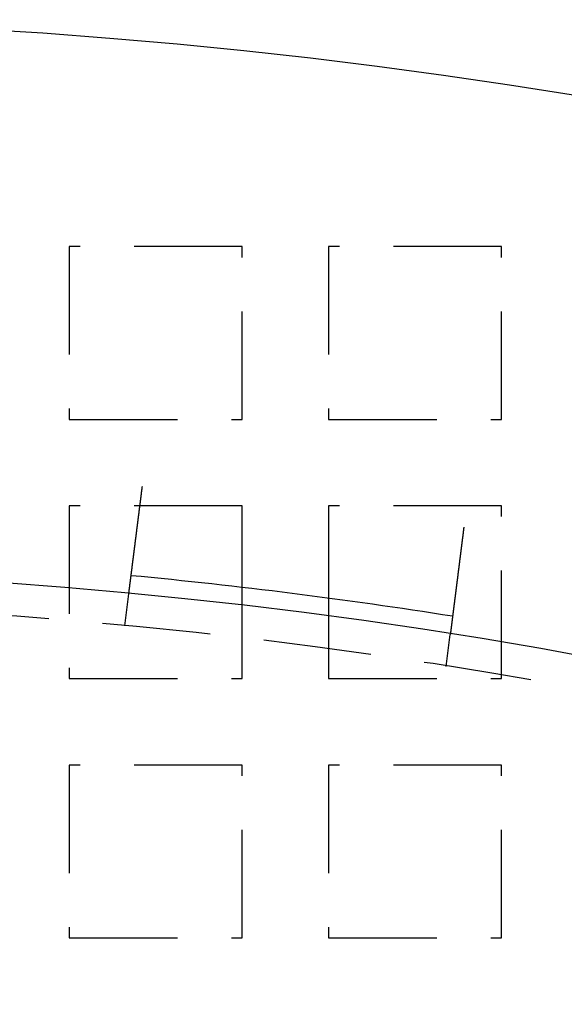
# Model space of a CAD drawing. Extents: x -808 to 1075, y -828 to 88.
# Drawn here: x -524 to -499, y -329 to -283 of the extents above; entities that cross this region are included whole.
import ezdxf

# ---------------------------------------------------------------- set-up
doc = ezdxf.new("R2010")
doc.units = 0
doc.header["$LTSCALE"] = 40
doc.linetypes.add('VERDECKT2', pattern=[0.1875, 0.125, -0.0625])
doc.layers.get('0').update_dxf_attribs({"linetype": 'CONTINUOUS'})
doc.layers.add('STEMPEL', color=3, linetype='CONTINUOUS')

# ---------------------------------------------------------------- blocks, each defined once
blk = doc.blocks.new('A$C4885230E')
at = {"color": 1, "linetype": 'VERDECKT2'}
for p, q in [((-521.457, 256), (-521.457, 248)), ((-513.457, 256), (-521.457, 256)), ((-513.457, 248), (-513.457, 256)), ((-509.457, 256), (-509.457, 248)), ((-501.457, 256), (-509.457, 256)), ((-501.457, 248), (-501.457, 256)), ((-521.457, 248), (-513.457, 248)), ((-509.457, 248), (-501.457, 248)), ((-521.457, 244), (-521.457, 236)), ((-513.457, 244), (-521.457, 244)), ((-513.457, 240.22), (-513.457, 244)), ((-509.457, 244), (-509.457, 239.72)), ((-501.457, 244), (-509.457, 244)), ((-501.457, 236), (-501.457, 244)), ((-518.892, 238.435), (-518.704, 239.924)), ((-513.457, 236), (-513.457, 239.368)), ((-509.457, 238.866), (-509.457, 236)), ((-504.016, 236.555), (-503.828, 238.044)), ((-521.457, 236), (-513.457, 236)), ((-509.457, 236), (-501.457, 236)), ((-521.457, 232), (-521.457, 224)), ((-513.457, 232), (-521.457, 232)), ((-513.457, 224), (-513.457, 232)), ((-509.457, 232), (-509.457, 224)), ((-501.457, 232), (-509.457, 232)), ((-501.457, 224), (-501.457, 232)), ((-521.457, 224), (-513.457, 224)), ((-509.457, 224), (-501.457, 224))]:
    blk.add_line(p, q, dxfattribs=at)
at = {"color": 3, "linetype": 'CONTINUOUS'}
for p, q in [((-513.457, 239.368), (-513.457, 240.22)), ((-509.457, 239.72), (-509.457, 238.866))]:
    blk.add_line(p, q, dxfattribs=at)
at = {"color": 3}
for points in [[(-518.704, 239.924, 0), (-518.704, 239.924, 0), (-518.704, 239.924, 0), (-518.704, 239.924, 0), (-518.704, 239.924, 0), (-518.704, 239.924, 0), (-518.704, 239.924, 0), (-518.704, 239.924, 0), (-518.704, 239.925, 0), (-518.704, 239.925, 0), (-518.704, 239.925, 0), (-518.704, 239.926, 0), (-518.704, 239.926, 0), (-518.704, 239.927, 0), (-518.704, 239.927, 0), (-518.704, 239.928, 0), (-518.704, 239.928, 0), (-518.704, 239.929, 0), (-518.704, 239.929, 0), (-518.704, 239.93, 0), (-518.703, 239.931, 0), (-518.703, 239.931, 0), (-518.703, 239.932, 0), (-518.703, 239.933, 0), (-518.703, 239.934, 0), (-518.703, 239.935, 0), (-518.703, 239.936, 0), (-518.703, 239.937, 0), (-518.703, 239.938, 0), (-518.702, 239.939, 0), (-518.702, 239.94, 0), (-518.702, 239.941, 0), (-518.702, 239.942, 0), (-518.702, 239.943, 0), (-518.702, 239.944, 0), (-518.702, 239.946, 0), (-518.701, 239.947, 0), (-518.701, 239.948, 0), (-518.701, 239.95, 0), (-518.701, 239.951, 0), (-518.701, 239.953, 0), (-518.701, 239.954, 0), (-518.7, 239.956, 0), (-518.7, 239.957, 0), (-518.7, 239.959, 0), (-518.7, 239.96, 0), (-518.7, 239.962, 0), (-518.699, 239.964, 0), (-518.699, 239.965, 0), (-518.699, 239.967, 0), (-518.699, 239.969, 0), (-518.698, 239.971, 0), (-518.698, 239.973, 0), (-518.698, 239.975, 0), (-518.698, 239.977, 0), (-518.697, 239.979, 0), (-518.697, 239.981, 0), (-518.697, 239.983, 0), (-518.697, 239.985, 0), (-518.696, 239.987, 0), (-518.696, 239.99, 0), (-518.696, 239.992, 0), (-518.695, 239.994, 0), (-518.695, 239.996, 0), (-518.695, 239.999, 0), (-518.695, 240.001, 0), (-518.694, 240.004, 0), (-518.694, 240.006, 0), (-518.694, 240.009, 0), (-518.693, 240.011, 0), (-518.693, 240.014, 0), (-518.693, 240.017, 0), (-518.692, 240.019, 0), (-518.692, 240.022, 0), (-518.692, 240.025, 0), (-518.691, 240.028, 0), (-518.691, 240.031, 0), (-518.691, 240.033, 0), (-518.69, 240.036, 0), (-518.69, 240.039, 0), (-518.689, 240.042, 0), (-518.689, 240.045, 0), (-518.689, 240.049, 0), (-518.688, 240.052, 0), (-518.688, 240.055, 0), (-518.687, 240.058, 0), (-518.687, 240.061, 0), (-518.687, 240.065, 0), (-518.686, 240.068, 0), (-518.686, 240.071, 0), (-518.685, 240.075, 0), (-518.685, 240.078, 0), (-518.684, 240.082, 0), (-518.684, 240.085, 0), (-518.684, 240.089, 0), (-518.683, 240.092, 0), (-518.683, 240.096, 0), (-518.682, 240.099, 0), (-518.682, 240.103, 0), (-518.681, 240.107, 0), (-518.681, 240.111, 0), (-518.68, 240.114, 0), (-518.68, 240.118, 0), (-518.679, 240.122, 0), (-518.679, 240.126, 0), (-518.678, 240.13, 0), (-518.678, 240.134, 0), (-518.677, 240.138, 0), (-518.677, 240.141, 0), (-518.676, 240.146, 0), (-518.676, 240.15, 0), (-518.675, 240.154, 0), (-518.675, 240.158, 0), (-518.674, 240.162, 0), (-518.674, 240.166, 0), (-518.673, 240.17, 0), (-518.673, 240.174, 0), (-518.672, 240.179, 0), (-518.672, 240.183, 0), (-518.671, 240.187, 0), (-518.671, 240.192, 0), (-518.67, 240.196, 0), (-518.669, 240.2, 0), (-518.669, 240.205, 0), (-518.668, 240.209, 0), (-518.668, 240.214, 0), (-518.667, 240.218, 0), (-518.667, 240.223, 0), (-518.666, 240.227, 0), (-518.665, 240.232, 0), (-518.665, 240.236, 0), (-518.664, 240.241, 0), (-518.664, 240.245, 0), (-518.663, 240.25, 0), (-518.663, 240.255, 0), (-518.662, 240.26, 0), (-518.661, 240.264, 0), (-518.661, 240.269, 0), (-518.66, 240.274, 0), (-518.66, 240.279, 0), (-518.659, 240.283, 0), (-518.658, 240.288, 0), (-518.658, 240.293, 0), (-518.657, 240.298, 0), (-518.656, 240.303, 0), (-518.656, 240.308, 0), (-518.655, 240.313, 0), (-518.655, 240.318, 0), (-518.654, 240.323, 0), (-518.653, 240.328, 0), (-518.653, 240.333, 0), (-518.652, 240.338, 0), (-518.651, 240.343, 0), (-518.651, 240.349, 0), (-518.65, 240.354, 0), (-518.649, 240.359, 0), (-518.649, 240.365, 0), (-518.648, 240.37, 0), (-518.647, 240.376, 0), (-518.647, 240.381, 0), (-518.646, 240.387, 0), (-518.645, 240.393, 0), (-518.644, 240.398, 0), (-518.644, 240.404, 0), (-518.643, 240.41, 0), (-518.642, 240.415, 0), (-518.642, 240.421, 0), (-518.641, 240.427, 0), (-518.64, 240.433, 0), (-518.639, 240.439, 0), (-518.639, 240.445, 0), (-518.638, 240.451, 0), (-518.637, 240.457, 0), (-518.636, 240.463, 0), (-518.635, 240.469, 0), (-518.635, 240.476, 0), (-518.634, 240.482, 0), (-518.633, 240.488, 0), (-518.632, 240.495, 0), (-518.631, 240.501, 0), (-518.631, 240.507, 0), (-518.63, 240.514, 0), (-518.629, 240.52, 0), (-518.628, 240.527, 0), (-518.627, 240.533, 0), (-518.627, 240.54, 0), (-518.626, 240.547, 0), (-518.625, 240.553, 0), (-518.624, 240.56, 0), (-518.623, 240.567, 0), (-518.622, 240.574, 0), (-518.621, 240.58, 0), (-518.621, 240.587, 0), (-518.62, 240.594, 0), (-518.619, 240.601, 0), (-518.618, 240.608, 0), (-518.617, 240.615, 0), (-518.616, 240.622, 0), (-518.615, 240.629, 0), (-518.614, 240.636, 0), (-518.613, 240.644, 0), (-518.613, 240.651, 0), (-518.612, 240.658, 0), (-518.611, 240.665, 0), (-518.61, 240.673, 0), (-518.609, 240.68, 0), (-518.608, 240.687, 0), (-518.607, 240.695, 0), (-518.606, 240.702, 0), (-518.605, 240.71, 0), (-518.604, 240.717, 0), (-518.603, 240.725, 0), (-518.602, 240.732, 0), (-518.601, 240.74, 0), (-518.6, 240.748, 0), (-518.599, 240.755, 0), (-518.598, 240.763, 0), (-518.597, 240.771, 0), (-518.596, 240.779, 0), (-518.595, 240.787, 0), (-518.594, 240.795, 0), (-518.593, 240.802, 0), (-518.592, 240.81, 0), (-518.591, 240.818, 0), (-518.59, 240.826, 0), (-518.589, 240.834, 0), (-518.588, 240.842, 0), (-518.587, 240.851, 0), (-518.586, 240.859, 0), (-518.585, 240.867, 0), (-518.584, 240.875, 0), (-518.583, 240.883, 0), (-518.582, 240.891, 0), (-518.581, 240.9, 0), (-518.58, 240.908, 0), (-518.579, 240.916, 0), (-518.578, 240.925, 0), (-518.577, 240.933, 0), (-518.576, 240.941, 0), (-518.575, 240.95, 0), (-518.574, 240.958, 0), (-518.573, 240.967, 0), (-518.572, 240.975, 0), (-518.57, 240.984, 0), (-518.569, 240.992, 0), (-518.568, 241.001, 0), (-518.567, 241.009, 0), (-518.566, 241.018, 0), (-518.565, 241.027, 0), (-518.564, 241.035, 0), (-518.563, 241.044, 0), (-518.562, 241.052, 0), (-518.561, 241.061, 0), (-518.56, 241.07, 0), (-518.558, 241.079, 0), (-518.557, 241.087, 0), (-518.556, 241.096, 0), (-518.555, 241.105, 0), (-518.554, 241.114, 0), (-518.553, 241.122, 0), (-518.552, 241.131, 0), (-518.551, 241.14, 0), (-518.55, 241.149, 0), (-518.548, 241.158, 0), (-518.547, 241.167, 0), (-518.546, 241.175, 0), (-518.545, 241.184, 0), (-518.544, 241.193, 0), (-518.543, 241.202, 0), (-518.542, 241.211, 0), (-518.541, 241.22, 0), (-518.539, 241.229, 0), (-518.538, 241.238, 0), (-518.537, 241.247, 0), (-518.536, 241.256, 0), (-518.535, 241.265, 0), (-518.534, 241.274, 0), (-518.533, 241.283, 0), (-518.532, 241.292, 0), (-518.53, 241.301, 0), (-518.529, 241.31, 0), (-518.528, 241.319, 0), (-518.527, 241.328, 0), (-518.526, 241.337, 0), (-518.525, 241.346, 0), (-518.524, 241.355, 0), (-518.522, 241.364, 0), (-518.521, 241.373, 0), (-518.52, 241.382, 0), (-518.519, 241.391, 0), (-518.518, 241.4, 0), (-518.517, 241.41, 0), (-518.516, 241.419, 0), (-518.514, 241.428, 0), (-518.513, 241.437, 0), (-518.512, 241.447, 0), (-518.511, 241.456, 0), (-518.51, 241.466, 0), (-518.508, 241.475, 0), (-518.507, 241.485, 0), (-518.506, 241.494, 0), (-518.505, 241.504, 0), (-518.504, 241.514, 0), (-518.502, 241.523, 0), (-518.501, 241.533, 0), (-518.5, 241.543, 0), (-518.499, 241.553, 0), (-518.497, 241.563, 0), (-518.496, 241.573, 0), (-518.495, 241.582, 0), (-518.494, 241.592, 0), (-518.492, 241.603, 0), (-518.491, 241.613, 0), (-518.49, 241.623, 0), (-518.488, 241.633, 0), (-518.487, 241.643, 0), (-518.486, 241.653, 0), (-518.485, 241.664, 0), (-518.483, 241.674, 0), (-518.482, 241.684, 0), (-518.481, 241.695, 0), (-518.479, 241.705, 0), (-518.478, 241.716, 0), (-518.477, 241.726, 0), (-518.475, 241.737, 0), (-518.474, 241.747, 0), (-518.473, 241.758, 0), (-518.471, 241.769, 0), (-518.47, 241.779, 0), (-518.469, 241.79, 0), (-518.467, 241.801, 0), (-518.466, 241.811, 0), (-518.465, 241.822, 0), (-518.463, 241.833, 0), (-518.462, 241.844, 0), (-518.46, 241.855, 0), (-518.459, 241.866, 0), (-518.458, 241.877, 0), (-518.456, 241.888, 0), (-518.455, 241.899, 0), (-518.453, 241.91, 0), (-518.452, 241.921, 0), (-518.451, 241.932, 0), (-518.449, 241.943, 0), (-518.448, 241.954, 0), (-518.446, 241.966, 0), (-518.445, 241.977, 0), (-518.444, 241.988, 0), (-518.442, 241.999, 0), (-518.441, 242.011, 0), (-518.439, 242.022, 0), (-518.438, 242.034, 0), (-518.436, 242.045, 0), (-518.435, 242.056, 0), (-518.434, 242.068, 0), (-518.432, 242.079, 0), (-518.431, 242.091, 0), (-518.429, 242.102, 0), (-518.428, 242.114, 0), (-518.426, 242.125, 0), (-518.425, 242.137, 0), (-518.423, 242.149, 0), (-518.422, 242.16, 0), (-518.42, 242.172, 0), (-518.419, 242.184, 0), (-518.417, 242.195, 0), (-518.416, 242.207, 0), (-518.414, 242.219, 0), (-518.413, 242.23, 0), (-518.411, 242.242, 0), (-518.41, 242.254, 0), (-518.408, 242.266, 0), (-518.407, 242.278, 0), (-518.405, 242.29, 0), (-518.404, 242.301, 0), (-518.402, 242.313, 0), (-518.401, 242.325, 0), (-518.399, 242.337, 0), (-518.398, 242.349, 0), (-518.396, 242.361, 0), (-518.395, 242.373, 0), (-518.393, 242.385, 0), (-518.392, 242.397, 0), (-518.39, 242.409, 0), (-518.389, 242.421, 0), (-518.387, 242.433, 0), (-518.386, 242.445, 0), (-518.384, 242.457, 0), (-518.383, 242.469, 0), (-518.381, 242.481, 0), (-518.38, 242.493, 0), (-518.378, 242.505, 0), (-518.377, 242.517, 0), (-518.375, 242.529, 0), (-518.374, 242.541, 0), (-518.372, 242.553, 0), (-518.371, 242.565, 0), (-518.369, 242.577, 0), (-518.368, 242.589, 0), (-518.366, 242.601, 0), (-518.365, 242.613, 0), (-518.363, 242.625, 0), (-518.362, 242.637, 0), (-518.36, 242.649, 0), (-518.359, 242.662, 0), (-518.357, 242.674, 0), (-518.355, 242.686, 0), (-518.354, 242.698, 0), (-518.352, 242.71, 0), (-518.351, 242.722, 0), (-518.349, 242.734, 0), (-518.348, 242.746, 0), (-518.346, 242.758, 0), (-518.345, 242.77, 0), (-518.343, 242.782, 0), (-518.342, 242.794, 0), (-518.34, 242.806, 0), (-518.339, 242.818, 0), (-518.337, 242.83, 0), (-518.336, 242.842, 0), (-518.334, 242.854, 0), (-518.333, 242.866, 0), (-518.331, 242.878, 0), (-518.33, 242.89, 0), (-518.328, 242.902, 0), (-518.327, 242.914, 0), (-518.325, 242.925, 0), (-518.324, 242.937, 0), (-518.322, 242.949, 0), (-518.321, 242.961, 0), (-518.319, 242.973, 0), (-518.318, 242.985, 0), (-518.316, 242.997, 0), (-518.315, 243.008, 0), (-518.313, 243.02, 0), (-518.312, 243.032, 0), (-518.31, 243.044, 0), (-518.309, 243.056, 0), (-518.307, 243.068, 0), (-518.306, 243.08, 0), (-518.304, 243.093, 0), (-518.303, 243.105, 0), (-518.301, 243.117, 0), (-518.299, 243.129, 0), (-518.298, 243.142, 0), (-518.296, 243.154, 0), (-518.295, 243.166, 0), (-518.293, 243.179, 0), (-518.292, 243.191, 0), (-518.29, 243.204, 0), (-518.288, 243.216, 0), (-518.287, 243.229, 0), (-518.285, 243.241, 0), (-518.284, 243.254, 0), (-518.282, 243.267, 0), (-518.28, 243.279, 0), (-518.279, 243.292, 0), (-518.277, 243.305, 0), (-518.276, 243.318, 0), (-518.274, 243.33, 0), (-518.272, 243.343, 0), (-518.271, 243.356, 0), (-518.269, 243.369, 0), (-518.267, 243.382, 0), (-518.266, 243.395, 0), (-518.264, 243.408, 0), (-518.263, 243.421, 0), (-518.261, 243.434, 0), (-518.259, 243.447, 0), (-518.258, 243.46, 0), (-518.256, 243.473, 0), (-518.254, 243.486, 0), (-518.253, 243.5, 0), (-518.251, 243.513, 0), (-518.249, 243.526, 0), (-518.248, 243.539, 0), (-518.246, 243.552, 0), (-518.244, 243.566, 0), (-518.243, 243.579, 0), (-518.241, 243.592, 0), (-518.239, 243.606, 0), (-518.238, 243.619, 0), (-518.236, 243.632, 0), (-518.234, 243.646, 0), (-518.232, 243.659, 0), (-518.231, 243.673, 0), (-518.229, 243.686, 0), (-518.227, 243.7, 0), (-518.226, 243.713, 0), (-518.224, 243.727, 0), (-518.222, 243.74, 0), (-518.221, 243.754, 0), (-518.219, 243.767, 0), (-518.217, 243.781, 0), (-518.215, 243.794, 0), (-518.214, 243.808, 0), (-518.212, 243.821, 0), (-518.21, 243.835, 0), (-518.209, 243.849, 0), (-518.207, 243.862, 0), (-518.205, 243.876, 0), (-518.203, 243.89, 0), (-518.202, 243.903, 0), (-518.2, 243.917, 0), (-518.198, 243.93, 0), (-518.196, 243.944, 0), (-518.195, 243.958, 0), (-518.193, 243.972, 0), (-518.191, 243.985, 0), (-518.19, 243.999, 0), (-518.188, 244.013, 0), (-518.186, 244.026, 0), (-518.184, 244.04, 0), (-518.183, 244.054, 0), (-518.181, 244.068, 0), (-518.179, 244.081, 0), (-518.177, 244.095, 0), (-518.176, 244.109, 0), (-518.174, 244.122, 0), (-518.172, 244.136, 0), (-518.17, 244.15, 0), (-518.169, 244.164, 0), (-518.167, 244.177, 0), (-518.165, 244.191, 0), (-518.164, 244.205, 0), (-518.162, 244.218, 0), (-518.16, 244.232, 0), (-518.158, 244.246, 0), (-518.157, 244.26, 0), (-518.155, 244.273, 0), (-518.153, 244.287, 0), (-518.151, 244.301, 0), (-518.15, 244.314, 0), (-518.148, 244.328, 0), (-518.146, 244.342, 0), (-518.145, 244.355, 0), (-518.143, 244.369, 0), (-518.141, 244.382, 0), (-518.139, 244.396, 0), (-518.138, 244.41, 0), (-518.136, 244.423, 0), (-518.134, 244.437, 0), (-518.133, 244.45, 0), (-518.131, 244.464, 0), (-518.129, 244.477, 0), (-518.127, 244.491, 0), (-518.126, 244.504, 0), (-518.124, 244.518, 0), (-518.122, 244.531, 0), (-518.121, 244.545, 0), (-518.119, 244.558, 0), (-518.117, 244.572, 0), (-518.115, 244.585, 0), (-518.114, 244.598, 0), (-518.112, 244.612, 0), (-518.11, 244.625, 0), (-518.109, 244.638, 0), (-518.107, 244.652, 0), (-518.105, 244.665, 0), (-518.104, 244.678, 0), (-518.102, 244.691, 0), (-518.1, 244.705, 0), (-518.099, 244.718, 0), (-518.097, 244.731, 0), (-518.095, 244.744, 0), (-518.094, 244.757, 0), (-518.092, 244.77, 0), (-518.09, 244.783, 0), (-518.089, 244.796, 0), (-518.087, 244.809, 0), (-518.086, 244.822, 0), (-518.084, 244.835, 0), (-518.082, 244.848, 0), (-518.081, 244.861, 0), (-518.079, 244.874, 0), (-518.077, 244.887, 0)], [(-503.201, 243.007, 0), (-503.202, 242.994, 0), (-503.204, 242.982, 0), (-503.205, 242.969, 0), (-503.207, 242.956, 0), (-503.209, 242.943, 0), (-503.21, 242.93, 0), (-503.212, 242.917, 0), (-503.214, 242.904, 0), (-503.215, 242.891, 0), (-503.217, 242.878, 0), (-503.219, 242.865, 0), (-503.22, 242.852, 0), (-503.222, 242.838, 0), (-503.224, 242.825, 0), (-503.225, 242.812, 0), (-503.227, 242.799, 0), (-503.229, 242.786, 0), (-503.23, 242.772, 0), (-503.232, 242.759, 0), (-503.234, 242.746, 0), (-503.235, 242.732, 0), (-503.237, 242.719, 0), (-503.239, 242.706, 0), (-503.24, 242.692, 0), (-503.242, 242.679, 0), (-503.244, 242.665, 0), (-503.245, 242.652, 0), (-503.247, 242.639, 0), (-503.249, 242.625, 0), (-503.251, 242.612, 0), (-503.252, 242.598, 0), (-503.254, 242.585, 0), (-503.256, 242.571, 0), (-503.257, 242.557, 0), (-503.259, 242.544, 0), (-503.261, 242.53, 0), (-503.263, 242.517, 0), (-503.264, 242.503, 0), (-503.266, 242.489, 0), (-503.268, 242.476, 0), (-503.269, 242.462, 0), (-503.271, 242.449, 0), (-503.273, 242.435, 0), (-503.275, 242.421, 0), (-503.276, 242.408, 0), (-503.278, 242.394, 0), (-503.28, 242.38, 0), (-503.282, 242.366, 0), (-503.283, 242.353, 0), (-503.285, 242.339, 0), (-503.287, 242.325, 0), (-503.288, 242.312, 0), (-503.29, 242.298, 0), (-503.292, 242.284, 0), (-503.294, 242.27, 0), (-503.295, 242.257, 0), (-503.297, 242.243, 0), (-503.299, 242.229, 0), (-503.301, 242.216, 0), (-503.302, 242.202, 0), (-503.304, 242.188, 0), (-503.306, 242.174, 0), (-503.308, 242.161, 0), (-503.309, 242.147, 0), (-503.311, 242.133, 0), (-503.313, 242.12, 0), (-503.314, 242.106, 0), (-503.316, 242.092, 0), (-503.318, 242.078, 0), (-503.32, 242.065, 0), (-503.321, 242.051, 0), (-503.323, 242.037, 0), (-503.325, 242.024, 0), (-503.327, 242.01, 0), (-503.328, 241.996, 0), (-503.33, 241.983, 0), (-503.332, 241.969, 0), (-503.333, 241.956, 0), (-503.335, 241.942, 0), (-503.337, 241.928, 0), (-503.339, 241.915, 0), (-503.34, 241.901, 0), (-503.342, 241.888, 0), (-503.344, 241.874, 0), (-503.345, 241.861, 0), (-503.347, 241.847, 0), (-503.349, 241.834, 0), (-503.351, 241.82, 0), (-503.352, 241.807, 0), (-503.354, 241.793, 0), (-503.356, 241.78, 0), (-503.357, 241.766, 0), (-503.359, 241.753, 0), (-503.361, 241.74, 0), (-503.362, 241.726, 0), (-503.364, 241.713, 0), (-503.366, 241.7, 0), (-503.367, 241.686, 0), (-503.369, 241.673, 0), (-503.371, 241.66, 0), (-503.372, 241.647, 0), (-503.374, 241.633, 0), (-503.376, 241.62, 0), (-503.377, 241.607, 0), (-503.379, 241.594, 0), (-503.381, 241.581, 0), (-503.382, 241.568, 0), (-503.384, 241.555, 0), (-503.386, 241.542, 0), (-503.387, 241.529, 0), (-503.389, 241.516, 0), (-503.391, 241.503, 0), (-503.392, 241.49, 0), (-503.394, 241.477, 0), (-503.396, 241.464, 0), (-503.397, 241.451, 0), (-503.399, 241.438, 0), (-503.4, 241.425, 0), (-503.402, 241.413, 0), (-503.404, 241.4, 0), (-503.405, 241.387, 0), (-503.407, 241.375, 0), (-503.408, 241.362, 0), (-503.41, 241.349, 0), (-503.412, 241.337, 0), (-503.413, 241.324, 0), (-503.415, 241.312, 0), (-503.416, 241.299, 0), (-503.418, 241.287, 0), (-503.419, 241.275, 0), (-503.421, 241.262, 0), (-503.423, 241.25, 0), (-503.424, 241.238, 0), (-503.426, 241.225, 0), (-503.427, 241.213, 0), (-503.429, 241.201, 0), (-503.43, 241.189, 0), (-503.432, 241.177, 0), (-503.433, 241.165, 0), (-503.435, 241.153, 0), (-503.436, 241.141, 0), (-503.438, 241.129, 0), (-503.439, 241.117, 0), (-503.441, 241.105, 0), (-503.442, 241.093, 0), (-503.444, 241.082, 0), (-503.445, 241.07, 0), (-503.447, 241.058, 0), (-503.448, 241.046, 0), (-503.45, 241.034, 0), (-503.451, 241.022, 0), (-503.453, 241.01, 0), (-503.454, 240.998, 0), (-503.456, 240.986, 0), (-503.457, 240.975, 0), (-503.459, 240.963, 0), (-503.46, 240.951, 0), (-503.462, 240.939, 0), (-503.463, 240.927, 0), (-503.465, 240.915, 0), (-503.466, 240.903, 0), (-503.468, 240.891, 0), (-503.47, 240.879, 0), (-503.471, 240.866, 0), (-503.473, 240.854, 0), (-503.474, 240.842, 0), (-503.476, 240.83, 0), (-503.477, 240.818, 0), (-503.479, 240.806, 0), (-503.48, 240.794, 0), (-503.482, 240.782, 0), (-503.483, 240.77, 0), (-503.485, 240.758, 0), (-503.486, 240.746, 0), (-503.488, 240.734, 0), (-503.489, 240.722, 0), (-503.491, 240.71, 0), (-503.492, 240.698, 0), (-503.494, 240.686, 0), (-503.495, 240.674, 0), (-503.497, 240.662, 0), (-503.498, 240.649, 0), (-503.5, 240.637, 0), (-503.501, 240.625, 0), (-503.503, 240.613, 0), (-503.505, 240.601, 0), (-503.506, 240.589, 0), (-503.508, 240.577, 0), (-503.509, 240.565, 0), (-503.511, 240.553, 0), (-503.512, 240.541, 0), (-503.514, 240.529, 0), (-503.515, 240.517, 0), (-503.517, 240.505, 0), (-503.518, 240.493, 0), (-503.52, 240.482, 0), (-503.521, 240.47, 0), (-503.523, 240.458, 0), (-503.524, 240.446, 0), (-503.526, 240.434, 0), (-503.527, 240.422, 0), (-503.529, 240.41, 0), (-503.53, 240.398, 0), (-503.532, 240.386, 0), (-503.533, 240.375, 0), (-503.535, 240.363, 0), (-503.536, 240.351, 0), (-503.538, 240.339, 0), (-503.539, 240.328, 0), (-503.541, 240.316, 0), (-503.542, 240.304, 0), (-503.544, 240.293, 0), (-503.545, 240.281, 0), (-503.546, 240.269, 0), (-503.548, 240.258, 0), (-503.549, 240.246, 0), (-503.551, 240.234, 0), (-503.552, 240.223, 0), (-503.554, 240.211, 0), (-503.555, 240.2, 0), (-503.557, 240.188, 0), (-503.558, 240.177, 0), (-503.56, 240.166, 0), (-503.561, 240.154, 0), (-503.562, 240.143, 0), (-503.564, 240.131, 0), (-503.565, 240.12, 0), (-503.567, 240.109, 0), (-503.568, 240.098, 0), (-503.57, 240.086, 0), (-503.571, 240.075, 0), (-503.572, 240.064, 0), (-503.574, 240.053, 0), (-503.575, 240.042, 0), (-503.577, 240.031, 0), (-503.578, 240.019, 0), (-503.579, 240.008, 0), (-503.581, 239.997, 0), (-503.582, 239.986, 0), (-503.584, 239.976, 0), (-503.585, 239.965, 0), (-503.586, 239.954, 0), (-503.588, 239.943, 0), (-503.589, 239.932, 0), (-503.59, 239.921, 0), (-503.592, 239.911, 0), (-503.593, 239.9, 0), (-503.594, 239.889, 0), (-503.596, 239.879, 0), (-503.597, 239.868, 0), (-503.599, 239.857, 0), (-503.6, 239.847, 0), (-503.601, 239.836, 0), (-503.602, 239.826, 0), (-503.604, 239.815, 0), (-503.605, 239.805, 0), (-503.606, 239.795, 0), (-503.608, 239.784, 0), (-503.609, 239.774, 0), (-503.61, 239.764, 0), (-503.612, 239.754, 0), (-503.613, 239.743, 0), (-503.614, 239.733, 0), (-503.615, 239.723, 0), (-503.617, 239.713, 0), (-503.618, 239.703, 0), (-503.619, 239.693, 0), (-503.621, 239.683, 0), (-503.622, 239.673, 0), (-503.623, 239.663, 0), (-503.624, 239.654, 0), (-503.625, 239.644, 0), (-503.627, 239.634, 0), (-503.628, 239.624, 0), (-503.629, 239.615, 0), (-503.63, 239.605, 0), (-503.632, 239.596, 0), (-503.633, 239.586, 0), (-503.634, 239.577, 0), (-503.635, 239.567, 0), (-503.636, 239.558, 0), (-503.638, 239.549, 0), (-503.639, 239.539, 0), (-503.64, 239.53, 0), (-503.641, 239.521, 0), (-503.642, 239.512, 0), (-503.643, 239.503, 0), (-503.644, 239.494, 0), (-503.646, 239.485, 0), (-503.647, 239.476, 0), (-503.648, 239.467, 0), (-503.649, 239.458, 0), (-503.65, 239.449, 0), (-503.651, 239.44, 0), (-503.652, 239.43, 0), (-503.654, 239.421, 0), (-503.655, 239.412, 0), (-503.656, 239.403, 0), (-503.657, 239.394, 0), (-503.658, 239.386, 0), (-503.659, 239.377, 0), (-503.66, 239.368, 0), (-503.662, 239.359, 0), (-503.663, 239.35, 0), (-503.664, 239.341, 0), (-503.665, 239.332, 0), (-503.666, 239.323, 0), (-503.667, 239.314, 0), (-503.668, 239.305, 0), (-503.669, 239.296, 0), (-503.671, 239.287, 0), (-503.672, 239.278, 0), (-503.673, 239.27, 0), (-503.674, 239.261, 0), (-503.675, 239.252, 0), (-503.676, 239.243, 0), (-503.677, 239.234, 0), (-503.678, 239.225, 0), (-503.679, 239.217, 0), (-503.681, 239.208, 0), (-503.682, 239.199, 0), (-503.683, 239.19, 0), (-503.684, 239.182, 0), (-503.685, 239.173, 0), (-503.686, 239.164, 0), (-503.687, 239.156, 0), (-503.688, 239.147, 0), (-503.689, 239.139, 0), (-503.69, 239.13, 0), (-503.691, 239.121, 0), (-503.693, 239.113, 0), (-503.694, 239.104, 0), (-503.695, 239.096, 0), (-503.696, 239.087, 0), (-503.697, 239.079, 0), (-503.698, 239.07, 0), (-503.699, 239.062, 0), (-503.7, 239.054, 0), (-503.701, 239.045, 0), (-503.702, 239.037, 0), (-503.703, 239.029, 0), (-503.704, 239.02, 0), (-503.705, 239.012, 0), (-503.706, 239.004, 0), (-503.707, 238.996, 0), (-503.708, 238.987, 0), (-503.709, 238.979, 0), (-503.71, 238.971, 0), (-503.711, 238.963, 0), (-503.712, 238.955, 0), (-503.714, 238.947, 0), (-503.715, 238.939, 0), (-503.716, 238.931, 0), (-503.717, 238.923, 0), (-503.718, 238.915, 0), (-503.719, 238.907, 0), (-503.72, 238.899, 0), (-503.721, 238.892, 0), (-503.721, 238.884, 0), (-503.722, 238.876, 0), (-503.723, 238.868, 0), (-503.724, 238.861, 0), (-503.725, 238.853, 0), (-503.726, 238.845, 0), (-503.727, 238.838, 0), (-503.728, 238.83, 0), (-503.729, 238.823, 0), (-503.73, 238.815, 0), (-503.731, 238.808, 0), (-503.732, 238.801, 0), (-503.733, 238.793, 0), (-503.734, 238.786, 0), (-503.735, 238.779, 0), (-503.736, 238.771, 0), (-503.737, 238.764, 0), (-503.738, 238.757, 0), (-503.738, 238.75, 0), (-503.739, 238.743, 0), (-503.74, 238.736, 0), (-503.741, 238.729, 0), (-503.742, 238.722, 0), (-503.743, 238.715, 0), (-503.744, 238.708, 0), (-503.745, 238.701, 0), (-503.745, 238.694, 0), (-503.746, 238.687, 0), (-503.747, 238.681, 0), (-503.748, 238.674, 0), (-503.749, 238.667, 0), (-503.75, 238.661, 0), (-503.751, 238.654, 0), (-503.751, 238.647, 0), (-503.752, 238.641, 0), (-503.753, 238.634, 0), (-503.754, 238.628, 0), (-503.755, 238.622, 0), (-503.755, 238.615, 0), (-503.756, 238.609, 0), (-503.757, 238.603, 0), (-503.758, 238.596, 0), (-503.759, 238.59, 0), (-503.759, 238.584, 0), (-503.76, 238.578, 0), (-503.761, 238.572, 0), (-503.762, 238.566, 0), (-503.762, 238.56, 0), (-503.763, 238.554, 0), (-503.764, 238.548, 0), (-503.765, 238.542, 0), (-503.765, 238.536, 0), (-503.766, 238.53, 0), (-503.767, 238.525, 0), (-503.768, 238.519, 0), (-503.768, 238.513, 0), (-503.769, 238.508, 0), (-503.77, 238.502, 0), (-503.77, 238.496, 0), (-503.771, 238.491, 0), (-503.772, 238.485, 0), (-503.773, 238.48, 0), (-503.773, 238.475, 0), (-503.774, 238.469, 0), (-503.775, 238.464, 0), (-503.775, 238.459, 0), (-503.776, 238.454, 0), (-503.776, 238.448, 0), (-503.777, 238.443, 0), (-503.778, 238.438, 0), (-503.778, 238.433, 0), (-503.779, 238.428, 0), (-503.78, 238.423, 0), (-503.78, 238.418, 0), (-503.781, 238.414, 0), (-503.782, 238.409, 0), (-503.782, 238.404, 0), (-503.783, 238.399, 0), (-503.783, 238.394, 0), (-503.784, 238.39, 0), (-503.785, 238.385, 0), (-503.785, 238.38, 0), (-503.786, 238.375, 0), (-503.786, 238.371, 0), (-503.787, 238.366, 0), (-503.787, 238.361, 0), (-503.788, 238.357, 0), (-503.789, 238.352, 0), (-503.789, 238.348, 0), (-503.79, 238.343, 0), (-503.79, 238.339, 0), (-503.791, 238.334, 0), (-503.791, 238.33, 0), (-503.792, 238.325, 0), (-503.793, 238.321, 0), (-503.793, 238.317, 0), (-503.794, 238.312, 0), (-503.794, 238.308, 0), (-503.795, 238.304, 0), (-503.795, 238.299, 0), (-503.796, 238.295, 0), (-503.796, 238.291, 0), (-503.797, 238.287, 0), (-503.797, 238.282, 0), (-503.798, 238.278, 0), (-503.798, 238.274, 0), (-503.799, 238.27, 0), (-503.8, 238.266, 0), (-503.8, 238.262, 0), (-503.801, 238.258, 0), (-503.801, 238.254, 0), (-503.802, 238.25, 0), (-503.802, 238.246, 0), (-503.803, 238.243, 0), (-503.803, 238.239, 0), (-503.803, 238.235, 0), (-503.804, 238.231, 0), (-503.804, 238.227, 0), (-503.805, 238.224, 0), (-503.805, 238.22, 0), (-503.806, 238.216, 0), (-503.806, 238.213, 0), (-503.807, 238.209, 0), (-503.807, 238.206, 0), (-503.808, 238.202, 0), (-503.808, 238.199, 0), (-503.808, 238.195, 0), (-503.809, 238.192, 0), (-503.809, 238.189, 0), (-503.81, 238.185, 0), (-503.81, 238.182, 0), (-503.811, 238.179, 0), (-503.811, 238.176, 0), (-503.811, 238.172, 0), (-503.812, 238.169, 0), (-503.812, 238.166, 0), (-503.813, 238.163, 0), (-503.813, 238.16, 0), (-503.813, 238.157, 0), (-503.814, 238.154, 0), (-503.814, 238.151, 0), (-503.814, 238.148, 0), (-503.815, 238.145, 0), (-503.815, 238.143, 0), (-503.815, 238.14, 0), (-503.816, 238.137, 0), (-503.816, 238.135, 0), (-503.816, 238.132, 0), (-503.817, 238.129, 0), (-503.817, 238.127, 0), (-503.817, 238.124, 0), (-503.818, 238.122, 0), (-503.818, 238.119, 0), (-503.818, 238.117, 0), (-503.819, 238.115, 0), (-503.819, 238.112, 0), (-503.819, 238.11, 0), (-503.82, 238.108, 0), (-503.82, 238.106, 0), (-503.82, 238.104, 0), (-503.82, 238.102, 0), (-503.821, 238.099, 0), (-503.821, 238.097, 0), (-503.821, 238.095, 0), (-503.821, 238.093, 0), (-503.822, 238.092, 0), (-503.822, 238.09, 0), (-503.822, 238.088, 0), (-503.822, 238.086, 0), (-503.822, 238.084, 0), (-503.823, 238.083, 0), (-503.823, 238.081, 0), (-503.823, 238.079, 0), (-503.823, 238.078, 0), (-503.824, 238.076, 0), (-503.824, 238.075, 0), (-503.824, 238.073, 0), (-503.824, 238.072, 0), (-503.824, 238.07, 0), (-503.824, 238.069, 0), (-503.825, 238.068, 0), (-503.825, 238.066, 0), (-503.825, 238.065, 0), (-503.825, 238.064, 0), (-503.825, 238.063, 0), (-503.825, 238.061, 0), (-503.826, 238.06, 0), (-503.826, 238.059, 0), (-503.826, 238.058, 0), (-503.826, 238.057, 0), (-503.826, 238.056, 0), (-503.826, 238.055, 0), (-503.826, 238.055, 0), (-503.826, 238.054, 0), (-503.826, 238.053, 0), (-503.827, 238.052, 0), (-503.827, 238.051, 0), (-503.827, 238.051, 0), (-503.827, 238.05, 0), (-503.827, 238.049, 0), (-503.827, 238.049, 0), (-503.827, 238.048, 0), (-503.827, 238.048, 0), (-503.827, 238.047, 0), (-503.827, 238.047, 0), (-503.827, 238.046, 0), (-503.827, 238.046, 0), (-503.827, 238.046, 0), (-503.827, 238.045, 0), (-503.827, 238.045, 0), (-503.827, 238.045, 0), (-503.828, 238.045, 0), (-503.828, 238.045, 0), (-503.828, 238.044, 0), (-503.828, 238.044, 0), (-503.828, 238.044, 0), (-503.828, 238.044, 0)]]:
    blk.add_polyline3d(points, dxfattribs=at)
at = {"color": 3, "linetype": 'CONTINUOUS'}
for radius, start, end in [(266.5, 10.98892, 349.01108), (241, 12.16856, 347.83144), (241.847, 81.02348, 84.57652)]:
    blk.add_arc((-541.457, 0), radius, start, end, dxfattribs=at)
at = {"color": 1, "linetype": 'VERDECKT2'}
blk.add_arc((-541.457, 0), 239.5, 11.88274, 348.11726, dxfattribs=at)

msp = doc.modelspace()

# ---------------------------------------------------------------- block references
at = {"layer": 'STEMPEL'}
msp.add_blockref('A$C4885230E', (0, -549.54), dxfattribs=at)

doc.saveas('drawing.dxf')
